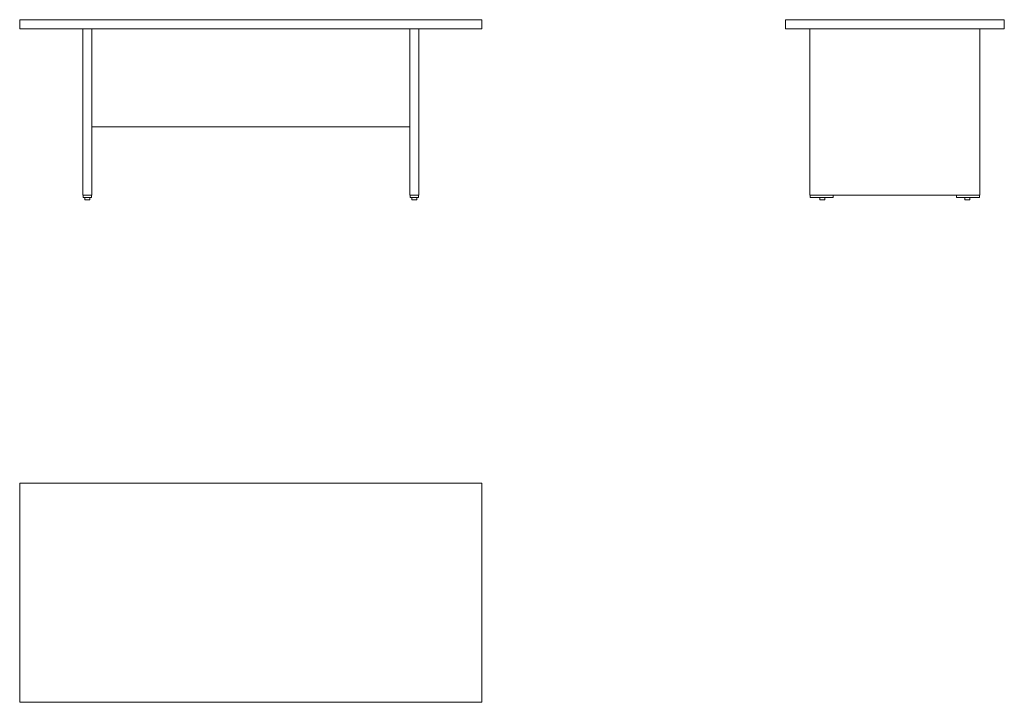
# Model space of a CAD drawing. Units: millimetres. Extents: x 5161 to 9208, y 19 to 2824.
import ezdxf

# ---------------------------------------------------------------- set-up
doc = ezdxf.new("R2010")
doc.units = ezdxf.units.MM
doc.linetypes.add('________________', pattern=[0])

# ---------------------------------------------------------------- blocks, each defined once
blk = doc.blocks.new('D_FRAME_VIEW@3160')
at = {"color": 7, "linetype": '________________', "lineweight": 9}
for p, q in [((7060.7, 2823.9), (5160.7, 2823.9)), ((5160.7, 2785.9), (5160.7, 2823.9)), ((7060.7, 2785.9), (7060.7, 2823.9)), ((5160.7, 2785.9), (7060.7, 2785.9)), ((5419.7, 2785.9), (5419.7, 2102.9)), ((5457.7, 2102.9), (5457.7, 2785.9)), ((6763.7, 2102.9), (6763.7, 2785.9)), ((6801.7, 2785.9), (6801.7, 2102.9)), ((6763.7, 2383.9), (5457.7, 2383.9)), ((5419.7, 2102.9), (5457.7, 2102.9)), ((5421.7, 2102.9), (5421.7, 2093.9)), ((5455.7, 2093.9), (5421.7, 2093.9)), ((5428.7, 2093.9), (5428.7, 2083.9)), ((5428.7, 2083.9), (5448.7, 2083.9)), ((5448.7, 2083.9), (5448.7, 2093.9)), ((5455.7, 2102.9), (5455.7, 2093.9)), ((6801.7, 2102.9), (6763.7, 2102.9)), ((6765.7, 2102.9), (6765.7, 2093.9)), ((6765.7, 2093.9), (6799.7, 2093.9)), ((6772.7, 2093.9), (6772.7, 2083.9)), ((6792.7, 2083.9), (6772.7, 2083.9)), ((6792.7, 2083.9), (6792.7, 2093.9)), ((6799.7, 2102.9), (6799.7, 2093.9))]:
    blk.add_line(p, q, dxfattribs=at)
blk = doc.blocks.new('QS19_FRONT')
at = {"color": 7, "linetype": '________________', "lineweight": 9}
blk.add_blockref('D_FRAME_VIEW@3160', (-5160.7, -919.4), dxfattribs=at)
blk = doc.blocks.new('D_FRAME_VIEW@3828')
at = {"color": 7, "linetype": '________________', "lineweight": 9}
for p, q in [((8307.6, 2785.9), (8307.6, 2823.9)), ((9207.6, 2823.9), (8307.6, 2823.9)), ((9207.6, 2785.9), (9207.6, 2823.9)), ((8307.6, 2785.9), (9207.6, 2785.9)), ((8407.6, 2102.9), (8407.6, 2785.9)), ((9107.6, 2785.9), (9107.6, 2102.9)), ((9107.6, 2102.9), (8407.6, 2102.9)), ((8409.6, 2102.9), (8409.6, 2093.9)), ((8409.6, 2093.9), (8503.6, 2093.9)), ((8449.6, 2093.9), (8449.6, 2083.9)), ((8459.6, 2083.9), (8449.6, 2083.9)), ((8469.6, 2083.9), (8459.6, 2083.9)), ((8469.6, 2083.9), (8469.6, 2093.9)), ((8503.6, 2102.9), (8503.6, 2093.9)), ((9011.6, 2102.9), (9011.6, 2093.9)), ((9105.6, 2093.9), (9011.6, 2093.9)), ((9045.6, 2093.9), (9045.6, 2083.9)), ((9045.6, 2083.9), (9055.6, 2083.9)), ((9055.6, 2083.9), (9065.6, 2083.9)), ((9065.6, 2083.9), (9065.6, 2093.9)), ((9105.6, 2102.9), (9105.6, 2093.9))]:
    blk.add_line(p, q, dxfattribs=at)
blk = doc.blocks.new('QS19_SIDE')
at = {"color": 7, "linetype": '________________', "lineweight": 9}
blk.add_blockref('D_FRAME_VIEW@3828', (-5160.7, -919.4), dxfattribs=at)
blk = doc.blocks.new('D_FRAME_VIEW@3830')
at = {"color": 7, "linetype": '________________', "lineweight": 9}
for p, q in [((5160.7, 919.4), (7060.7, 919.4)), ((5160.7, 19.4), (5160.7, 919.4)), ((7060.7, 919.4), (7060.7, 19.4)), ((7060.7, 19.4), (5160.7, 19.4))]:
    blk.add_line(p, q, dxfattribs=at)
blk = doc.blocks.new('QS19_TOP')
at = {"color": 7, "linetype": '________________', "lineweight": 9}
blk.add_blockref('D_FRAME_VIEW@3830', (-5160.7, -919.4), dxfattribs=at)

msp = doc.modelspace()

# ---------------------------------------------------------------- block references
for name in ['QS19_FRONT', 'QS19_SIDE', 'QS19_TOP']:
    msp.add_blockref(name, (5160.7, 919.4))

doc.saveas('drawing.dxf')
